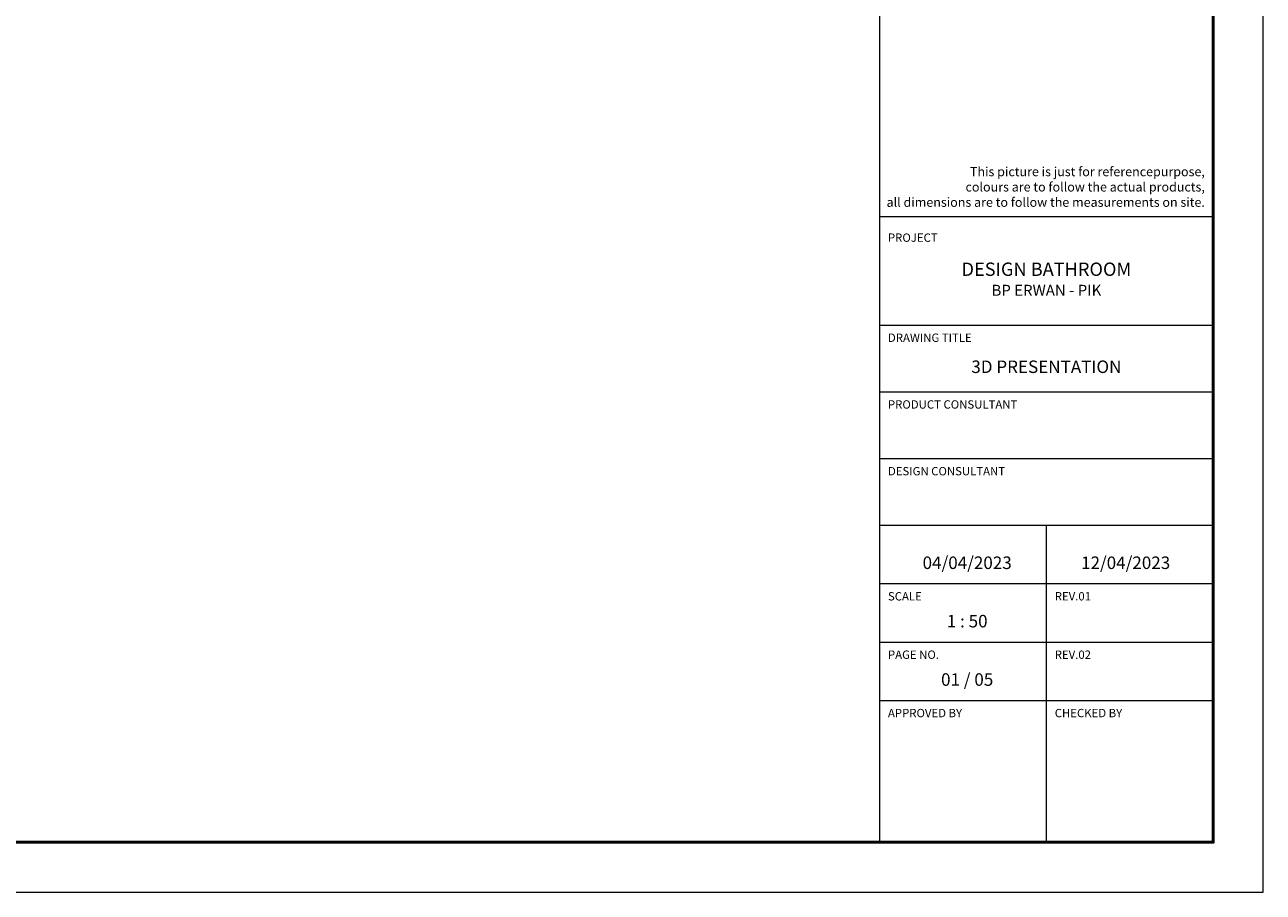
# Model space of a CAD drawing. Units: millimetres. Extents: x 442678 to 1707166, y -432936 to -39603.
# Drawn here: x 882178 to 882388, y -209932 to -209785 of the extents above; entities that cross this region are included whole.
import ezdxf
from ezdxf.enums import TextEntityAlignment as Align

# ---------------------------------------------------------------- set-up
doc = ezdxf.new("R2010")
doc.units = ezdxf.units.MM
doc.header["$LTSCALE"] = 10
doc.header["$MEASUREMENT"] = 0
for name, color, linetype, lineweight in [('SANDIMAS-FURNITURE01', 215, 'Continuous', 15), ('SANDIMAS-NOTASI', 250, 'Continuous', 0), ('SANDIMAS-TEXT', 61, 'Continuous', 9)]:
    doc.layers.add(name, color=color, linetype=linetype, lineweight=lineweight)
doc.layers.add('SANDIMAS-KOP', color=250, linetype='Continuous')
doc.styles.add('JENNI_D125', font='ARIALN.TTF', dxfattribs={"height": 20})
doc.styles.add('JENNI_TB', font='ARIALN.TTF', dxfattribs={"height": 10})
doc.styles.get("Standard").update_dxf_attribs({"font": 'cityb___.ttf'})

# ---------------------------------------------------------------- blocks, each defined once
blk = doc.blocks.new('JENNI-KOP GAMBAR BARU')
at = {"layer": 'SANDIMAS-KOP', "lineweight": 20}
blk.add_lwpolyline([(808912.81, -217875.86), (809655.31, -217875.86), (809655.31, -217350.86), (808912.81, -217350.86)], close=True, dxfattribs=at)
at = {"layer": 'SANDIMAS-NOTASI', "color": 253, "lineweight": 9}
for p, q in [((809540.31, -217365.86), (809540.31, -217860.86)), ((809540.31, -217673.36), (809640.31, -217673.36)), ((809540.31, -217705.86), (809640.31, -217705.86)), ((809540.31, -217725.86), (809640.31, -217725.86)), ((809540.31, -217745.86), (809640.31, -217745.86)), ((809540.31, -217765.86), (809640.31, -217765.86)), ((809590.31, -217860.86), (809590.31, -217765.86)), ((809540.31, -217783.36), (809640.31, -217783.36)), ((809540.31, -217800.86), (809640.31, -217800.86)), ((809540.31, -217818.36), (809640.31, -217818.36))]:
    blk.add_line(p, q, dxfattribs=at)
at = {"layer": 'SANDIMAS-NOTASI', "color": 253, "lineweight": 50}
blk.add_lwpolyline([(809640.31, -217365.86), (808927.81, -217365.86), (808927.81, -217860.86), (809640.31, -217860.86)], close=True, dxfattribs=at)
at = {"layer": 'SANDIMAS-TEXT', "color": 251, "style": 'JENNI_TB'}
for s, p in [('PROJECT', (809542.81, -217681.69)), ('DRAWING TITLE', (809542.81, -217711.69)), ('PRODUCT CONSULTANT', (809542.81, -217731.69)), ('DESIGN CONSULTANT', (809542.81, -217751.69)), ('SCALE', (809542.81, -217789.19)), ('REV.01', (809592.81, -217789.19)), ('PAGE NO.', (809542.81, -217806.69)), ('REV.02', (809592.81, -217806.69)), ('APPROVED BY', (809542.81, -217824.19)), ('CHECKED BY', (809592.81, -217824.19))]:
    blk.add_text(s, height=2.5, dxfattribs=at).set_placement(p, align=Align.BOTTOM_LEFT)
at = {"layer": 'SANDIMAS-TEXT', "color": 7, "insert": (809637.81, -217670.42), "char_height": 2.75, "attachment_point": 9}
blk.add_mtext_dynamic_manual_height_columns('{\\fArial|b0|i0|c0|p34;\\C251;This picture is just for referencepurpose,\\Pcolours are to follow the actual products,\\Pall dimensions are to follow the measurements on site.}', width=186.477, gutter_width=1, heights=[0], dxfattribs=at)

msp = doc.modelspace()

# ---------------------------------------------------------------- block references
at = {"layer": 'SANDIMAS-FURNITURE01', "xscale": 0.5656565656565656, "yscale": 0.5656565656565656, "zscale": 0.5656565656565656}
msp.add_blockref('JENNI-KOP GAMBAR BARU', (424401.16, -86689.06), dxfattribs=at)

# ---------------------------------------------------------------- texts
at = {"layer": 'SANDIMAS-TEXT', "attachment_point": 5, "style": 'JENNI_D125'}
for s, width, insert, char_height in [('{\\H1.06667x;DESIGN BATHROOM \\P\\H0.825x;BP ERWAN - PIK}', 134.3434, (882351.23, -209828.03), 2.1212), ('3D PRESENTATION', 134.3434, (882351.23, -209842.88), 2.1212), ('04/04/2023', 67.1717, (882337.8, -209876.11), 2.121), ('12/04/2023', 67.1717, (882364.67, -209876.11), 2.121), ('1 : 50', 67.1717, (882337.8, -209886.01), 2.121), ('01 / 05', 67.1717, (882337.8, -209895.91), 2.121)]:
    msp.add_mtext_dynamic_manual_height_columns(s, width=width, gutter_width=26.52, heights=[0], dxfattribs=dict(at, insert=insert, char_height=char_height))

doc.saveas('drawing.dxf')
